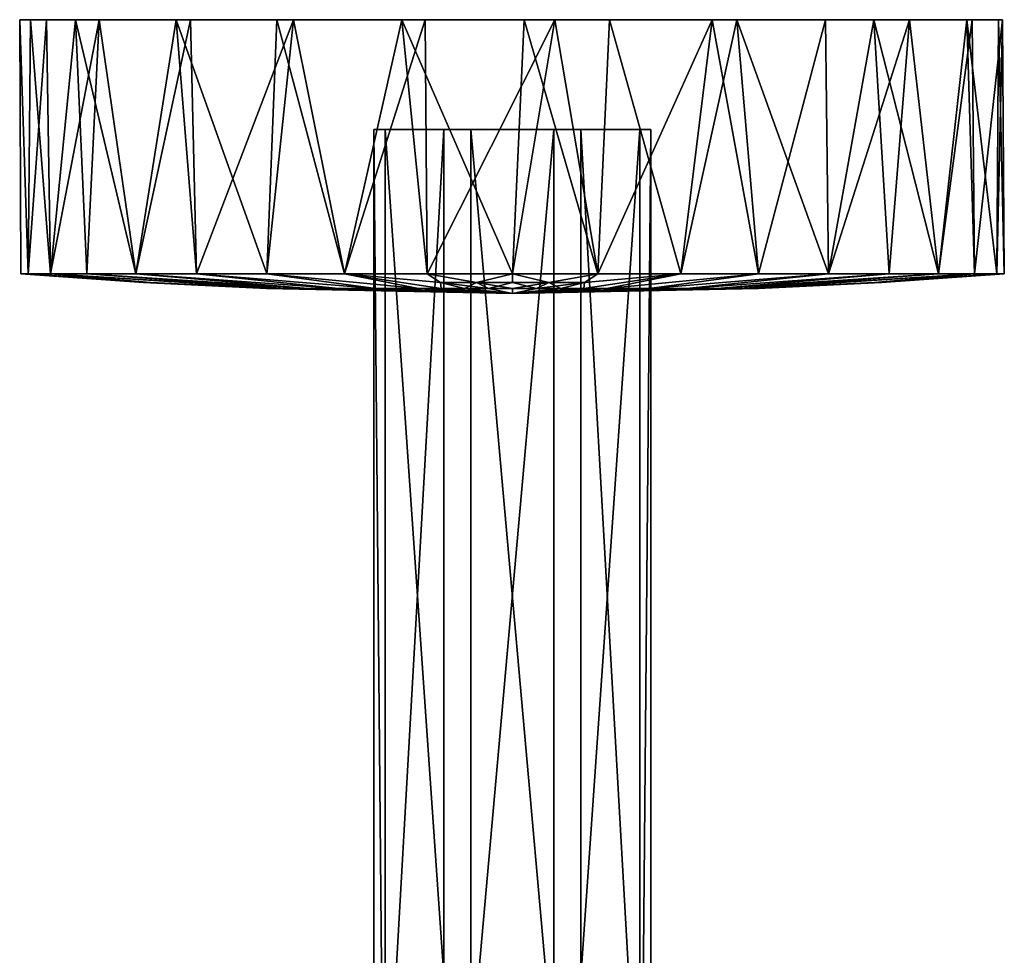
# Model space of a CAD drawing. Units: inches. Extents: x -1.91 to 1.91, y -2.3 to 2.3.
# Drawn here: x -1.91 to 0.51, y 0 to 2.3 of the extents above; entities that cross this region are included whole.
import ezdxf

# ---------------------------------------------------------------- set-up
doc = ezdxf.new("R2010")
doc.units = ezdxf.units.IN
doc.layers.get('0').update_dxf_attribs({"true_color": 0xc2ced6})

msp = doc.modelspace()

# ---------------------------------------------------------------- linework, layer by layer
for points in [[(-1.8939, 1.6766), (-1.9149, 2.3016), (-1.8488, 2.3016), (-1.8939, 1.6766)], [(-1.8939, 1.6766), (-1.8886, 2.3016), (-1.9149, 2.3016), (-1.8939, 1.6766)], [(-1.9149, 2.3016), (-1.9122, 1.6766), (-1.8939, 1.6766), (-1.9149, 2.3016)], [(-1.8939, 1.6766), (-1.9122, 1.6766), (-1.9149, 2.3016), (-1.8939, 1.6766)], [(-1.7195, 2.3016), (-1.8488, 2.3016), (-1.9149, 2.3016), (-1.7195, 2.3016)], [(-1.7195, 2.3016), (-1.9149, 2.3016), (-1.4949, 2.3016), (-1.7195, 2.3016)], [(-1.7774, 2.3016), (-1.9149, 2.3016), (-1.8886, 2.3016), (-1.7774, 2.3016)], [(-1.9149, 2.3016), (-1.7774, 2.3016), (-1.4949, 2.3016), (-1.9149, 2.3016)], [(-1.8488, 2.3016), (-1.9149, 2.3016), (-1.8939, 1.6766), (-1.8488, 2.3016)], [(-1.8939, 1.6766), (-1.9122, 1.6766), (-1.9149, 2.3016), (-1.8939, 1.6766)], [(-1.9149, 2.3016), (-1.8886, 2.3016), (-1.8939, 1.6766), (-1.9149, 2.3016)], [(-1.8939, 1.6766), (-1.9149, 2.3016), (-1.9122, 1.6766), (-1.8939, 1.6766)], [(-1.7195, 2.3016), (-1.9149, 2.3016), (-1.8488, 2.3016), (-1.7195, 2.3016)], [(-1.7195, 2.3016), (-1.4949, 2.3016), (-1.9149, 2.3016), (-1.7195, 2.3016)], [(-1.7774, 2.3016), (-1.8886, 2.3016), (-1.9149, 2.3016), (-1.7774, 2.3016)], [(-1.9149, 2.3016), (-1.4949, 2.3016), (-1.7774, 2.3016), (-1.9149, 2.3016)], [(-1.8488, 2.3016), (-1.8393, 1.6766), (-1.8939, 1.6766), (-1.8488, 2.3016)], [(-1.8886, 2.3016), (-1.8939, 1.6766), (-1.8393, 1.6766), (-1.8886, 2.3016)], [(-1.8939, 1.6766), (-1.8393, 1.6766), (-1.8488, 2.3016), (-1.8939, 1.6766)], [(-1.8393, 1.6766), (-1.8939, 1.6766), (-1.8886, 2.3016), (-1.8393, 1.6766)], [(-1.8393, 1.6766), (-1.7774, 2.3016), (-1.8886, 2.3016), (-1.8393, 1.6766)], [(-1.8886, 2.3016), (-1.7774, 2.3016), (-1.8393, 1.6766), (-1.8886, 2.3016)], [(-1.8393, 1.6766), (-1.8488, 2.3016), (-1.7195, 2.3016), (-1.8393, 1.6766)], [(-1.7195, 2.3016), (-1.8488, 2.3016), (-1.8393, 1.6766), (-1.7195, 2.3016)], [(-1.7195, 2.3016), (-1.7503, 1.6766), (-1.8393, 1.6766), (-1.7195, 2.3016)], [(-1.8393, 1.6766), (-1.7503, 1.6766), (-1.7774, 2.3016), (-1.8393, 1.6766)], [(-1.8393, 1.6766), (-1.7503, 1.6766), (-1.7195, 2.3016), (-1.8393, 1.6766)], [(-1.8393, 1.6766), (-1.7774, 2.3016), (-1.7503, 1.6766), (-1.8393, 1.6766)], [(-1.6294, 1.6766), (-1.5303, 2.3016), (-1.7774, 2.3016), (-1.6294, 1.6766)], [(-1.7774, 2.3016), (-1.7503, 1.6766), (-1.6294, 1.6766), (-1.7774, 2.3016)], [(-0.9181, 2.3016), (-1.4949, 2.3016), (-1.7774, 2.3016), (-0.9181, 2.3016)], [(-0.5999, 2.3016), (-0.9181, 2.3016), (-1.7774, 2.3016), (-0.5999, 2.3016)], [(-1.7774, 2.3016), (0.1842, 2.3016), (0.066, 2.3016), (-1.7774, 2.3016)], [(0.066, 2.3016), (-0.5999, 2.3016), (-1.7774, 2.3016), (0.066, 2.3016)], [(-0.4656, 2.3016), (-1.7774, 2.3016), (-1.5303, 2.3016), (-0.4656, 2.3016)], [(0.1842, 2.3016), (-1.7774, 2.3016), (-0.4656, 2.3016), (0.1842, 2.3016)], [(-1.6294, 1.6766), (-1.7503, 1.6766), (-1.7774, 2.3016), (-1.6294, 1.6766)], [(-1.7774, 2.3016), (-1.5303, 2.3016), (-1.6294, 1.6766), (-1.7774, 2.3016)], [(-0.9181, 2.3016), (-1.7774, 2.3016), (-1.4949, 2.3016), (-0.9181, 2.3016)], [(-0.5999, 2.3016), (-1.7774, 2.3016), (-0.9181, 2.3016), (-0.5999, 2.3016)], [(-1.7774, 2.3016), (-0.5999, 2.3016), (0.066, 2.3016), (-1.7774, 2.3016)], [(0.066, 2.3016), (0.1842, 2.3016), (-1.7774, 2.3016), (0.066, 2.3016)], [(-0.4656, 2.3016), (-1.5303, 2.3016), (-1.7774, 2.3016), (-0.4656, 2.3016)], [(0.1842, 2.3016), (-0.4656, 2.3016), (-1.7774, 2.3016), (0.1842, 2.3016)], [(-1.6294, 1.6766), (-1.7503, 1.6766), (-1.7195, 2.3016), (-1.6294, 1.6766)], [(-1.6294, 1.6766), (-1.7195, 2.3016), (-1.7503, 1.6766), (-1.6294, 1.6766)], [(-1.6294, 1.6766), (-1.7195, 2.3016), (-1.4949, 2.3016), (-1.6294, 1.6766)], [(-1.4949, 2.3016), (-1.7195, 2.3016), (-1.6294, 1.6766), (-1.4949, 2.3016)], [(-1.4949, 2.3016), (-1.4805, 1.6766), (-1.6294, 1.6766), (-1.4949, 2.3016)], [(-1.6294, 1.6766), (-1.4805, 1.6766), (-1.5303, 2.3016), (-1.6294, 1.6766)], [(-1.6294, 1.6766), (-1.4805, 1.6766), (-1.4949, 2.3016), (-1.6294, 1.6766)], [(-1.6294, 1.6766), (-1.5303, 2.3016), (-1.4805, 1.6766), (-1.6294, 1.6766)], [(-1.3079, 1.6766), (-1.283, 2.3016), (-1.5303, 2.3016), (-1.3079, 1.6766)], [(-1.5303, 2.3016), (-1.4805, 1.6766), (-1.3079, 1.6766), (-1.5303, 2.3016)], [(-0.675, 2.3016), (-1.5303, 2.3016), (-0.9757, 2.3016), (-0.675, 2.3016)], [(-1.283, 2.3016), (-0.9757, 2.3016), (-1.5303, 2.3016), (-1.283, 2.3016)], [(-0.4656, 2.3016), (-1.5303, 2.3016), (-0.675, 2.3016), (-0.4656, 2.3016)], [(-1.3079, 1.6766), (-1.4805, 1.6766), (-1.5303, 2.3016), (-1.3079, 1.6766)], [(-1.5303, 2.3016), (-1.283, 2.3016), (-1.3079, 1.6766), (-1.5303, 2.3016)], [(-0.675, 2.3016), (-0.9757, 2.3016), (-1.5303, 2.3016), (-0.675, 2.3016)], [(-1.283, 2.3016), (-1.5303, 2.3016), (-0.9757, 2.3016), (-1.283, 2.3016)], [(-0.4656, 2.3016), (-0.675, 2.3016), (-1.5303, 2.3016), (-0.4656, 2.3016)], [(-1.4805, 1.6766), (-1.4949, 2.3016), (-1.2417, 2.3016), (-1.4805, 1.6766)], [(-1.4949, 2.3016), (-0.9181, 2.3016), (-1.2417, 2.3016), (-1.4949, 2.3016)], [(-1.2417, 2.3016), (-1.4949, 2.3016), (-1.4805, 1.6766), (-1.2417, 2.3016)], [(-1.4949, 2.3016), (-1.2417, 2.3016), (-0.9181, 2.3016), (-1.4949, 2.3016)], [(-1.2417, 2.3016), (-1.3079, 1.6766), (-1.4805, 1.6766), (-1.2417, 2.3016)], [(-1.4805, 1.6766), (-1.3079, 1.6766), (-1.2417, 2.3016), (-1.4805, 1.6766)], [(-1.1169, 1.6766), (-1.3079, 1.6766), (-1.2417, 2.3016), (-1.1169, 1.6766)], [(-1.283, 2.3016), (-1.3079, 1.6766), (-1.1169, 1.6766), (-1.283, 2.3016)], [(-1.1169, 1.6766), (-1.2417, 2.3016), (-1.3079, 1.6766), (-1.1169, 1.6766)], [(-1.1169, 1.6766), (-1.3079, 1.6766), (-1.283, 2.3016), (-1.1169, 1.6766)], [(-1.1169, 1.6766), (-0.9757, 2.3016), (-1.283, 2.3016), (-1.1169, 1.6766)], [(-1.283, 2.3016), (-0.9757, 2.3016), (-1.1169, 1.6766), (-1.283, 2.3016)], [(-1.1169, 1.6766), (-1.2417, 2.3016), (-0.9181, 2.3016), (-1.1169, 1.6766)], [(-0.9181, 2.3016), (-1.2417, 2.3016), (-1.1169, 1.6766), (-0.9181, 2.3016)], [(-0.9181, 2.3016), (-0.9134, 1.6766), (-1.1169, 1.6766), (-0.9181, 2.3016)], [(-1.1169, 1.6766), (-0.9134, 1.6766), (-0.9757, 2.3016), (-1.1169, 1.6766)], [(-1.1169, 1.6766), (-0.9134, 1.6766), (-0.9181, 2.3016), (-1.1169, 1.6766)], [(-1.1169, 1.6766), (-0.9757, 2.3016), (-0.9134, 1.6766), (-1.1169, 1.6766)], [(-0.9757, 2.3016), (-0.9134, 1.6766), (-0.7036, 1.6766), (-0.9757, 2.3016)], [(-0.7036, 1.6766), (-0.675, 2.3016), (-0.9757, 2.3016), (-0.7036, 1.6766)], [(-0.9757, 2.3016), (-0.675, 2.3016), (-0.7036, 1.6766), (-0.9757, 2.3016)], [(-0.7036, 1.6766), (-0.9134, 1.6766), (-0.9757, 2.3016), (-0.7036, 1.6766)], [(-0.9134, 1.6766), (-0.9181, 2.3016), (-0.5999, 2.3016), (-0.9134, 1.6766)], [(-0.5999, 2.3016), (-0.9181, 2.3016), (-0.9134, 1.6766), (-0.5999, 2.3016)], [(-0.5999, 2.3016), (-0.7036, 1.6766), (-0.9134, 1.6766), (-0.5999, 2.3016)], [(-0.9134, 1.6766), (-0.7036, 1.6766), (-0.5999, 2.3016), (-0.9134, 1.6766)], [(-0.4937, 1.6766), (-0.7036, 1.6766), (-0.5999, 2.3016), (-0.4937, 1.6766)], [(-0.675, 2.3016), (-0.7036, 1.6766), (-0.4937, 1.6766), (-0.675, 2.3016)], [(-0.4937, 1.6766), (-0.5999, 2.3016), (-0.7036, 1.6766), (-0.4937, 1.6766)], [(-0.4937, 1.6766), (-0.7036, 1.6766), (-0.675, 2.3016), (-0.4937, 1.6766)], [(-0.4937, 1.6766), (-0.4656, 2.3016), (-0.675, 2.3016), (-0.4937, 1.6766)], [(-0.675, 2.3016), (-0.4656, 2.3016), (-0.4937, 1.6766), (-0.675, 2.3016)], [(-0.4937, 1.6766), (-0.5999, 2.3016), (-0.2131, 2.3016), (-0.4937, 1.6766)], [(0.066, 2.3016), (-0.2131, 2.3016), (-0.5999, 2.3016), (0.066, 2.3016)], [(-0.2131, 2.3016), (-0.5999, 2.3016), (-0.4937, 1.6766), (-0.2131, 2.3016)], [(0.066, 2.3016), (-0.5999, 2.3016), (-0.2131, 2.3016), (0.066, 2.3016)], [(-0.4656, 2.3016), (-0.4937, 1.6766), (-0.2902, 1.6766), (-0.4656, 2.3016)], [(-0.2131, 2.3016), (-0.2902, 1.6766), (-0.4937, 1.6766), (-0.2131, 2.3016)], [(-0.2902, 1.6766), (-0.4937, 1.6766), (-0.4656, 2.3016), (-0.2902, 1.6766)], [(-0.4937, 1.6766), (-0.2902, 1.6766), (-0.2131, 2.3016), (-0.4937, 1.6766)], [(-0.2902, 1.6766), (-0.1522, 2.3016), (-0.4656, 2.3016), (-0.2902, 1.6766)], [(-0.4656, 2.3016), (-0.1522, 2.3016), (0.1842, 2.3016), (-0.4656, 2.3016)], [(-0.4656, 2.3016), (-0.1522, 2.3016), (-0.2902, 1.6766), (-0.4656, 2.3016)], [(-0.4656, 2.3016), (0.1842, 2.3016), (-0.1522, 2.3016), (-0.4656, 2.3016)], [(-0.2902, 1.6766), (-0.0992, 1.6766), (-0.1522, 2.3016), (-0.2902, 1.6766)], [(-0.0992, 1.6766), (-0.2902, 1.6766), (-0.2131, 2.3016), (-0.0992, 1.6766)], [(-0.2902, 1.6766), (-0.1522, 2.3016), (-0.0992, 1.6766), (-0.2902, 1.6766)], [(-0.0992, 1.6766), (-0.2131, 2.3016), (-0.2902, 1.6766), (-0.0992, 1.6766)], [(-0.0992, 1.6766), (-0.2131, 2.3016), (0.066, 2.3016), (-0.0992, 1.6766)], [(0.066, 2.3016), (-0.2131, 2.3016), (-0.0992, 1.6766), (0.066, 2.3016)], [(0.0734, 1.6766), (0.1842, 2.3016), (-0.1522, 2.3016), (0.0734, 1.6766)], [(-0.1522, 2.3016), (-0.0992, 1.6766), (0.0734, 1.6766), (-0.1522, 2.3016)], [(0.0734, 1.6766), (-0.0992, 1.6766), (-0.1522, 2.3016), (0.0734, 1.6766)], [(-0.1522, 2.3016), (0.1842, 2.3016), (0.0734, 1.6766), (-0.1522, 2.3016)], [(0.066, 2.3016), (0.0734, 1.6766), (-0.0992, 1.6766), (0.066, 2.3016)], [(-0.0992, 1.6766), (0.0734, 1.6766), (0.066, 2.3016), (-0.0992, 1.6766)], [(0.0734, 1.6766), (0.066, 2.3016), (0.2722, 2.3016), (0.0734, 1.6766)], [(0.1842, 2.3016), (0.501, 2.3016), (0.066, 2.3016), (0.1842, 2.3016)], [(0.4264, 2.3016), (0.066, 2.3016), (0.501, 2.3016), (0.4264, 2.3016)], [(0.066, 2.3016), (0.4264, 2.3016), (0.2722, 2.3016), (0.066, 2.3016)], [(0.2722, 2.3016), (0.066, 2.3016), (0.0734, 1.6766), (0.2722, 2.3016)], [(0.1842, 2.3016), (0.066, 2.3016), (0.501, 2.3016), (0.1842, 2.3016)], [(0.4264, 2.3016), (0.501, 2.3016), (0.066, 2.3016), (0.4264, 2.3016)], [(0.066, 2.3016), (0.2722, 2.3016), (0.4264, 2.3016), (0.066, 2.3016)], [(0.0734, 1.6766), (0.2223, 1.6766), (0.1842, 2.3016), (0.0734, 1.6766)], [(0.2722, 2.3016), (0.2223, 1.6766), (0.0734, 1.6766), (0.2722, 2.3016)], [(0.0734, 1.6766), (0.1842, 2.3016), (0.2223, 1.6766), (0.0734, 1.6766)], [(0.0734, 1.6766), (0.2223, 1.6766), (0.2722, 2.3016), (0.0734, 1.6766)], [(0.3432, 1.6766), (0.4127, 2.3016), (0.1842, 2.3016), (0.3432, 1.6766)], [(0.1842, 2.3016), (0.2223, 1.6766), (0.3432, 1.6766), (0.1842, 2.3016)], [(0.501, 2.3016), (0.1842, 2.3016), (0.4127, 2.3016), (0.501, 2.3016)], [(0.3432, 1.6766), (0.2223, 1.6766), (0.1842, 2.3016), (0.3432, 1.6766)], [(0.1842, 2.3016), (0.4127, 2.3016), (0.3432, 1.6766), (0.1842, 2.3016)], [(0.501, 2.3016), (0.4127, 2.3016), (0.1842, 2.3016), (0.501, 2.3016)], [(0.3432, 1.6766), (0.2223, 1.6766), (0.2722, 2.3016), (0.3432, 1.6766)], [(0.3432, 1.6766), (0.2722, 2.3016), (0.2223, 1.6766), (0.3432, 1.6766)], [(0.3432, 1.6766), (0.2722, 2.3016), (0.4264, 2.3016), (0.3432, 1.6766)], [(0.4264, 2.3016), (0.2722, 2.3016), (0.3432, 1.6766), (0.4264, 2.3016)], [(0.3432, 1.6766), (0.4322, 1.6766), (0.4127, 2.3016), (0.3432, 1.6766)], [(0.4264, 2.3016), (0.4322, 1.6766), (0.3432, 1.6766), (0.4264, 2.3016)], [(0.3432, 1.6766), (0.4127, 2.3016), (0.4322, 1.6766), (0.3432, 1.6766)], [(0.3432, 1.6766), (0.4322, 1.6766), (0.4264, 2.3016), (0.3432, 1.6766)], [(0.4867, 1.6766), (0.4906, 2.3016), (0.4127, 2.3016), (0.4867, 1.6766)], [(0.4127, 2.3016), (0.4322, 1.6766), (0.4867, 1.6766), (0.4127, 2.3016)], [(0.501, 2.3016), (0.4127, 2.3016), (0.4906, 2.3016), (0.501, 2.3016)], [(0.4867, 1.6766), (0.4322, 1.6766), (0.4127, 2.3016), (0.4867, 1.6766)], [(0.4127, 2.3016), (0.4906, 2.3016), (0.4867, 1.6766), (0.4127, 2.3016)], [(0.501, 2.3016), (0.4906, 2.3016), (0.4127, 2.3016), (0.501, 2.3016)], [(0.4322, 1.6766), (0.4264, 2.3016), (0.501, 2.3016), (0.4322, 1.6766)], [(0.501, 2.3016), (0.4264, 2.3016), (0.4322, 1.6766), (0.501, 2.3016)], [(0.501, 2.3016), (0.4867, 1.6766), (0.4322, 1.6766), (0.501, 2.3016)], [(0.4322, 1.6766), (0.4867, 1.6766), (0.501, 2.3016), (0.4322, 1.6766)], [(0.4906, 2.3016), (0.4867, 1.6766), (0.5051, 1.6766), (0.4906, 2.3016)], [(0.5051, 1.6766), (0.4867, 1.6766), (0.501, 2.3016), (0.5051, 1.6766)], [(0.5051, 1.6766), (0.4867, 1.6766), (0.4906, 2.3016), (0.5051, 1.6766)], [(0.5051, 1.6766), (0.501, 2.3016), (0.4867, 1.6766), (0.5051, 1.6766)], [(0.5051, 1.6766), (0.501, 2.3016), (0.4906, 2.3016), (0.5051, 1.6766)], [(0.4906, 2.3016), (0.501, 2.3016), (0.5051, 1.6766), (0.4906, 2.3016)], [(-0.8724, 2.0318), (-1.0444, 2.0318), (-1.0444, -1.0076), (-0.8724, 2.0318)], [(-1.0444, -1.0076), (-0.8724, -1.0076), (-0.8724, 2.0318), (-1.0444, -1.0076)], [(-1.0444, 2.0318), (-1.017, 2.0318), (-1.017, -1.0076), (-1.0444, 2.0318)], [(-1.017, -1.0076), (-1.0444, -1.0076), (-1.0444, 2.0318), (-1.017, -1.0076)], [(-0.704, 2.0318), (-1.0444, 2.0318), (-0.8724, 2.0318), (-0.704, 2.0318)], [(-0.704, 2.0318), (-1.017, 2.0318), (-1.0444, 2.0318), (-0.704, 2.0318)], [(-0.8724, 2.0318), (-1.0444, 2.0318), (-1.0444, -1.0076), (-0.8724, 2.0318)], [(-1.0444, -1.0076), (-0.8724, -1.0076), (-0.8724, 2.0318), (-1.0444, -1.0076)], [(-1.0444, 2.0318), (-1.017, 2.0318), (-1.017, -1.0076), (-1.0444, 2.0318)], [(-1.017, -1.0076), (-1.0444, -1.0076), (-1.0444, 2.0318), (-1.017, -1.0076)], [(-0.704, 2.0318), (-1.0444, 2.0318), (-0.8724, 2.0318), (-0.704, 2.0318)], [(-0.704, 2.0318), (-1.017, 2.0318), (-1.0444, 2.0318), (-0.704, 2.0318)], [(-1.017, 2.0318), (-0.8062, 2.0318), (-0.8062, -1.0076), (-1.017, 2.0318)], [(-0.8062, -1.0076), (-1.017, -1.0076), (-1.017, 2.0318), (-0.8062, -1.0076)], [(-0.704, 2.0318), (-0.8062, 2.0318), (-1.017, 2.0318), (-0.704, 2.0318)], [(-1.017, 2.0318), (-0.8062, 2.0318), (-0.8062, -1.0076), (-1.017, 2.0318)], [(-0.8062, -1.0076), (-1.017, -1.0076), (-1.017, 2.0318), (-0.8062, -1.0076)], [(-0.704, 2.0318), (-0.8062, 2.0318), (-1.017, 2.0318), (-0.704, 2.0318)], [(-0.6017, 2.0318), (-0.8724, 2.0318), (-0.8724, -1.0076), (-0.6017, 2.0318)], [(-0.8724, -1.0076), (-0.6017, -1.0076), (-0.6017, 2.0318), (-0.8724, -1.0076)], [(-0.704, 2.0318), (-0.8724, 2.0318), (-0.6017, 2.0318), (-0.704, 2.0318)], [(-0.6017, 2.0318), (-0.8724, 2.0318), (-0.8724, -1.0076), (-0.6017, 2.0318)], [(-0.8724, -1.0076), (-0.6017, -1.0076), (-0.6017, 2.0318), (-0.8724, -1.0076)], [(-0.704, 2.0318), (-0.8724, 2.0318), (-0.6017, 2.0318), (-0.704, 2.0318)], [(-0.8062, 2.0318), (-0.5356, 2.0318), (-0.5356, -1.0076), (-0.8062, 2.0318)], [(-0.5356, -1.0076), (-0.8062, -1.0076), (-0.8062, 2.0318), (-0.5356, -1.0076)], [(-0.704, 2.0318), (-0.5356, 2.0318), (-0.8062, 2.0318), (-0.704, 2.0318)], [(-0.8062, 2.0318), (-0.5356, 2.0318), (-0.5356, -1.0076), (-0.8062, 2.0318)], [(-0.5356, -1.0076), (-0.8062, -1.0076), (-0.8062, 2.0318), (-0.5356, -1.0076)], [(-0.704, 2.0318), (-0.5356, 2.0318), (-0.8062, 2.0318), (-0.704, 2.0318)], [(-0.704, 2.0318), (-0.3635, 2.0318), (-0.5356, 2.0318), (-0.704, 2.0318)], [(-0.704, 2.0318), (-0.391, 2.0318), (-0.3635, 2.0318), (-0.704, 2.0318)], [(-0.704, 2.0318), (-0.6017, 2.0318), (-0.391, 2.0318), (-0.704, 2.0318)], [(-0.704, 2.0318), (-0.3635, 2.0318), (-0.5356, 2.0318), (-0.704, 2.0318)], [(-0.704, 2.0318), (-0.391, 2.0318), (-0.3635, 2.0318), (-0.704, 2.0318)], [(-0.704, 2.0318), (-0.6017, 2.0318), (-0.391, 2.0318), (-0.704, 2.0318)], [(-0.391, 2.0318), (-0.6017, 2.0318), (-0.6017, -1.0076), (-0.391, 2.0318)], [(-0.6017, -1.0076), (-0.391, -1.0076), (-0.391, 2.0318), (-0.6017, -1.0076)], [(-0.391, 2.0318), (-0.6017, 2.0318), (-0.6017, -1.0076), (-0.391, 2.0318)], [(-0.6017, -1.0076), (-0.391, -1.0076), (-0.391, 2.0318), (-0.6017, -1.0076)], [(-0.5356, 2.0318), (-0.3635, 2.0318), (-0.3635, -1.0076), (-0.5356, 2.0318)], [(-0.3635, -1.0076), (-0.5356, -1.0076), (-0.5356, 2.0318), (-0.3635, -1.0076)], [(-0.5356, 2.0318), (-0.3635, 2.0318), (-0.3635, -1.0076), (-0.5356, 2.0318)], [(-0.3635, -1.0076), (-0.5356, -1.0076), (-0.5356, 2.0318), (-0.3635, -1.0076)], [(-0.3635, 2.0318), (-0.391, 2.0318), (-0.391, -1.0076), (-0.3635, 2.0318)], [(-0.391, -1.0076), (-0.3635, -1.0076), (-0.3635, 2.0318), (-0.391, -1.0076)], [(-0.3635, 2.0318), (-0.391, 2.0318), (-0.391, -1.0076), (-0.3635, 2.0318)], [(-0.391, -1.0076), (-0.3635, -1.0076), (-0.3635, 2.0318), (-0.391, -1.0076)], [(-1.6061, 1.6555), (-1.6105, 1.6555), (-1.9122, 1.6766), (-1.6061, 1.6555)], [(-1.9122, 1.6766), (-1.8939, 1.6766), (-1.6061, 1.6555), (-1.9122, 1.6766)], [(-1.6061, 1.6555), (-1.8939, 1.6766), (-1.9122, 1.6766), (-1.6061, 1.6555)], [(-1.9122, 1.6766), (-1.6105, 1.6555), (-1.6061, 1.6555), (-1.9122, 1.6766)], [(-1.6061, 1.6555), (-1.8939, 1.6766), (-1.9122, 1.6766), (-1.6061, 1.6555)], [(-1.9122, 1.6766), (-1.6105, 1.6555), (-1.6061, 1.6555), (-1.9122, 1.6766)], [(-1.6061, 1.6555), (-1.6105, 1.6555), (-1.9122, 1.6766), (-1.6061, 1.6555)], [(-1.9122, 1.6766), (-1.8939, 1.6766), (-1.6061, 1.6555), (-1.9122, 1.6766)], [(-1.6061, 1.6555), (-1.5931, 1.6555), (-1.8939, 1.6766), (-1.6061, 1.6555)], [(-1.8393, 1.6766), (-1.8939, 1.6766), (-1.5931, 1.6555), (-1.8393, 1.6766)], [(-1.5931, 1.6555), (-1.8939, 1.6766), (-1.8393, 1.6766), (-1.5931, 1.6555)], [(-1.8939, 1.6766), (-1.5931, 1.6555), (-1.6061, 1.6555), (-1.8939, 1.6766)], [(-1.6061, 1.6555), (-1.8939, 1.6766), (-1.5931, 1.6555), (-1.6061, 1.6555)], [(-1.8393, 1.6766), (-1.5931, 1.6555), (-1.8939, 1.6766), (-1.8393, 1.6766)], [(-1.5931, 1.6555), (-1.8393, 1.6766), (-1.8939, 1.6766), (-1.5931, 1.6555)], [(-1.8939, 1.6766), (-1.6061, 1.6555), (-1.5931, 1.6555), (-1.8939, 1.6766)], [(-1.7503, 1.6766), (-1.8393, 1.6766), (-1.2626, 1.6404), (-1.7503, 1.6766)], [(-1.2823, 1.6404), (-1.2626, 1.6404), (-1.8393, 1.6766), (-1.2823, 1.6404)], [(-1.8393, 1.6766), (-1.5931, 1.6555), (-1.2823, 1.6404), (-1.8393, 1.6766)], [(-1.2623, 1.6404), (-1.8393, 1.6766), (-1.7503, 1.6766), (-1.2623, 1.6404)], [(-1.8393, 1.6766), (-1.2623, 1.6404), (-1.2823, 1.6404), (-1.8393, 1.6766)], [(-1.2823, 1.6404), (-1.5931, 1.6555), (-1.8393, 1.6766), (-1.2823, 1.6404)], [(-1.2626, 1.6404), (-1.8393, 1.6766), (-1.7503, 1.6766), (-1.2626, 1.6404)], [(-1.2823, 1.6404), (-1.5931, 1.6555), (-1.8393, 1.6766), (-1.2823, 1.6404)], [(-1.8393, 1.6766), (-1.2626, 1.6404), (-1.2823, 1.6404), (-1.8393, 1.6766)], [(-1.7503, 1.6766), (-1.8393, 1.6766), (-1.2623, 1.6404), (-1.7503, 1.6766)], [(-1.8393, 1.6766), (-1.5931, 1.6555), (-1.2823, 1.6404), (-1.8393, 1.6766)], [(-1.2823, 1.6404), (-1.2623, 1.6404), (-1.8393, 1.6766), (-1.2823, 1.6404)], [(-1.2626, 1.6404), (-1.2065, 1.6404), (-1.7503, 1.6766), (-1.2626, 1.6404)], [(-1.6294, 1.6766), (-1.7503, 1.6766), (-1.2065, 1.6404), (-1.6294, 1.6766)], [(-1.7503, 1.6766), (-1.2063, 1.6404), (-1.2623, 1.6404), (-1.7503, 1.6766)], [(-1.2063, 1.6404), (-1.7503, 1.6766), (-1.6294, 1.6766), (-1.2063, 1.6404)], [(-1.7503, 1.6766), (-1.2065, 1.6404), (-1.2626, 1.6404), (-1.7503, 1.6766)], [(-1.2065, 1.6404), (-1.7503, 1.6766), (-1.6294, 1.6766), (-1.2065, 1.6404)], [(-1.2623, 1.6404), (-1.2063, 1.6404), (-1.7503, 1.6766), (-1.2623, 1.6404)], [(-1.6294, 1.6766), (-1.7503, 1.6766), (-1.2063, 1.6404), (-1.6294, 1.6766)], [(-1.4805, 1.6766), (-1.6294, 1.6766), (-1.1312, 1.6404), (-1.4805, 1.6766)], [(-1.2065, 1.6404), (-1.1312, 1.6404), (-1.6294, 1.6766), (-1.2065, 1.6404)], [(-1.6294, 1.6766), (-1.4805, 1.6766), (-1.1312, 1.6404), (-1.6294, 1.6766)], [(-1.6294, 1.6766), (-1.1312, 1.6404), (-1.2063, 1.6404), (-1.6294, 1.6766)], [(-1.4805, 1.6766), (-1.1312, 1.6404), (-1.6294, 1.6766), (-1.4805, 1.6766)], [(-1.6294, 1.6766), (-1.1312, 1.6404), (-1.2065, 1.6404), (-1.6294, 1.6766)], [(-1.6294, 1.6766), (-1.1312, 1.6404), (-1.4805, 1.6766), (-1.6294, 1.6766)], [(-1.2063, 1.6404), (-1.1312, 1.6404), (-1.6294, 1.6766), (-1.2063, 1.6404)], [(-1.4805, 1.6766), (-1.1312, 1.6404), (-1.0394, 1.6404), (-1.4805, 1.6766)], [(-1.0394, 1.6404), (-1.3079, 1.6766), (-1.4805, 1.6766), (-1.0394, 1.6404)], [(-1.0396, 1.6403), (-1.1312, 1.6404), (-1.4805, 1.6766), (-1.0396, 1.6403)], [(-1.4805, 1.6766), (-1.3079, 1.6766), (-1.0396, 1.6403), (-1.4805, 1.6766)], [(-1.4805, 1.6766), (-1.3079, 1.6766), (-1.0394, 1.6404), (-1.4805, 1.6766)], [(-1.0394, 1.6404), (-1.1312, 1.6404), (-1.4805, 1.6766), (-1.0394, 1.6404)], [(-1.0396, 1.6403), (-1.3079, 1.6766), (-1.4805, 1.6766), (-1.0396, 1.6403)], [(-1.4805, 1.6766), (-1.1312, 1.6404), (-1.0396, 1.6403), (-1.4805, 1.6766)], [(-1.3079, 1.6766), (-1.0394, 1.6404), (-0.935, 1.6404), (-1.3079, 1.6766)], [(-0.935, 1.6404), (-1.1169, 1.6766), (-1.3079, 1.6766), (-0.935, 1.6404)], [(-0.9351, 1.6404), (-1.0396, 1.6403), (-1.3079, 1.6766), (-0.9351, 1.6404)], [(-1.3079, 1.6766), (-1.1169, 1.6766), (-0.9351, 1.6404), (-1.3079, 1.6766)], [(-1.3079, 1.6766), (-1.1169, 1.6766), (-0.935, 1.6404), (-1.3079, 1.6766)], [(-0.935, 1.6404), (-1.0394, 1.6404), (-1.3079, 1.6766), (-0.935, 1.6404)], [(-0.9351, 1.6404), (-1.1169, 1.6766), (-1.3079, 1.6766), (-0.9351, 1.6404)], [(-1.3079, 1.6766), (-1.0396, 1.6403), (-0.9351, 1.6404), (-1.3079, 1.6766)], [(-0.8805, 1.6555), (-0.9134, 1.6766), (-1.1169, 1.6766), (-0.8805, 1.6555)], [(-1.1169, 1.6766), (-0.935, 1.6404), (-0.8791, 1.6404), (-1.1169, 1.6766)], [(-0.8791, 1.6404), (-0.8805, 1.6555), (-1.1169, 1.6766), (-0.8791, 1.6404)], [(-0.8805, 1.6555), (-1.1169, 1.6766), (-0.9134, 1.6766), (-0.8805, 1.6555)], [(-1.1169, 1.6766), (-0.8805, 1.6555), (-0.8791, 1.6404), (-1.1169, 1.6766)], [(-0.8791, 1.6404), (-0.9351, 1.6404), (-1.1169, 1.6766), (-0.8791, 1.6404)], [(-0.8805, 1.6555), (-1.1169, 1.6766), (-0.9134, 1.6766), (-0.8805, 1.6555)], [(-1.1169, 1.6766), (-0.8805, 1.6555), (-0.8791, 1.6404), (-1.1169, 1.6766)], [(-0.8791, 1.6404), (-0.935, 1.6404), (-1.1169, 1.6766), (-0.8791, 1.6404)], [(-0.8805, 1.6555), (-0.9134, 1.6766), (-1.1169, 1.6766), (-0.8805, 1.6555)], [(-1.1169, 1.6766), (-0.9351, 1.6404), (-0.8791, 1.6404), (-1.1169, 1.6766)], [(-0.8791, 1.6404), (-0.8805, 1.6555), (-1.1169, 1.6766), (-0.8791, 1.6404)], [(-0.7036, 1.6766), (-0.9134, 1.6766), (-0.7925, 1.6554), (-0.7036, 1.6766)], [(-0.8805, 1.6555), (-0.7925, 1.6554), (-0.9134, 1.6766), (-0.8805, 1.6555)], [(-0.7925, 1.6555), (-0.9134, 1.6766), (-0.7036, 1.6766), (-0.7925, 1.6555)], [(-0.9134, 1.6766), (-0.7925, 1.6555), (-0.8805, 1.6555), (-0.9134, 1.6766)], [(-0.7036, 1.6766), (-0.7925, 1.6554), (-0.9134, 1.6766), (-0.7036, 1.6766)], [(-0.8805, 1.6555), (-0.9134, 1.6766), (-0.7925, 1.6554), (-0.8805, 1.6555)], [(-0.7036, 1.6766), (-0.9134, 1.6766), (-0.7925, 1.6555), (-0.7036, 1.6766)], [(-0.9134, 1.6766), (-0.8805, 1.6555), (-0.7925, 1.6555), (-0.9134, 1.6766)], [(-0.7036, 1.6766), (-0.7036, 1.6555), (-0.7925, 1.6555), (-0.7036, 1.6766)], [(-0.7036, 1.6766), (-0.7925, 1.6554), (-0.6147, 1.6555), (-0.7036, 1.6766)], [(-0.7925, 1.6555), (-0.7036, 1.6555), (-0.7036, 1.6766), (-0.7925, 1.6555)], [(-0.7036, 1.6766), (-0.6147, 1.6555), (-0.7925, 1.6554), (-0.7036, 1.6766)], [(-0.7036, 1.6766), (-0.4937, 1.6766), (-0.6147, 1.6555), (-0.7036, 1.6766)], [(-0.6147, 1.6555), (-0.7036, 1.6555), (-0.7036, 1.6766), (-0.6147, 1.6555)], [(-0.4937, 1.6766), (-0.7036, 1.6766), (-0.6147, 1.6555), (-0.4937, 1.6766)], [(-0.7036, 1.6766), (-0.7036, 1.6555), (-0.6147, 1.6555), (-0.7036, 1.6766)], [(-0.6147, 1.6555), (-0.4937, 1.6766), (-0.7036, 1.6766), (-0.6147, 1.6555)], [(-0.4937, 1.6766), (-0.6147, 1.6555), (-0.7036, 1.6766), (-0.4937, 1.6766)], [(-0.5266, 1.6555), (-0.6147, 1.6555), (-0.4937, 1.6766), (-0.5266, 1.6555)], [(-0.5266, 1.6555), (-0.4937, 1.6766), (-0.6147, 1.6555), (-0.5266, 1.6555)], [(-0.5266, 1.6555), (-0.4937, 1.6766), (-0.6147, 1.6555), (-0.5266, 1.6555)], [(-0.5266, 1.6555), (-0.6147, 1.6555), (-0.4937, 1.6766), (-0.5266, 1.6555)], [(-0.2902, 1.6766), (-0.4721, 1.6404), (-0.528, 1.6404), (-0.2902, 1.6766)], [(-0.528, 1.6404), (-0.5266, 1.6555), (-0.2902, 1.6766), (-0.528, 1.6404)], [(-0.528, 1.6404), (-0.472, 1.6404), (-0.2902, 1.6766), (-0.528, 1.6404)], [(-0.2902, 1.6766), (-0.5266, 1.6555), (-0.528, 1.6404), (-0.2902, 1.6766)], [(-0.2902, 1.6766), (-0.5266, 1.6555), (-0.528, 1.6404), (-0.2902, 1.6766)], [(-0.528, 1.6404), (-0.4721, 1.6404), (-0.2902, 1.6766), (-0.528, 1.6404)], [(-0.528, 1.6404), (-0.5266, 1.6555), (-0.2902, 1.6766), (-0.528, 1.6404)], [(-0.2902, 1.6766), (-0.472, 1.6404), (-0.528, 1.6404), (-0.2902, 1.6766)], [(-0.5266, 1.6555), (-0.4937, 1.6766), (-0.2902, 1.6766), (-0.5266, 1.6555)], [(-0.5266, 1.6555), (-0.2902, 1.6766), (-0.4937, 1.6766), (-0.5266, 1.6555)], [(-0.5266, 1.6555), (-0.2902, 1.6766), (-0.4937, 1.6766), (-0.5266, 1.6555)], [(-0.5266, 1.6555), (-0.4937, 1.6766), (-0.2902, 1.6766), (-0.5266, 1.6555)], [(-0.0992, 1.6766), (-0.3677, 1.6404), (-0.4721, 1.6404), (-0.0992, 1.6766)], [(-0.4721, 1.6404), (-0.2902, 1.6766), (-0.0992, 1.6766), (-0.4721, 1.6404)], [(-0.0992, 1.6766), (-0.2902, 1.6766), (-0.4721, 1.6404), (-0.0992, 1.6766)], [(-0.4721, 1.6404), (-0.3677, 1.6404), (-0.0992, 1.6766), (-0.4721, 1.6404)], [(-0.472, 1.6404), (-0.3675, 1.6403), (-0.0992, 1.6766), (-0.472, 1.6404)], [(-0.0992, 1.6766), (-0.2902, 1.6766), (-0.472, 1.6404), (-0.0992, 1.6766)], [(-0.472, 1.6404), (-0.2902, 1.6766), (-0.0992, 1.6766), (-0.472, 1.6404)], [(-0.0992, 1.6766), (-0.3675, 1.6403), (-0.472, 1.6404), (-0.0992, 1.6766)], [(0.0734, 1.6766), (-0.276, 1.6404), (-0.3677, 1.6404), (0.0734, 1.6766)], [(-0.3677, 1.6404), (-0.0992, 1.6766), (0.0734, 1.6766), (-0.3677, 1.6404)], [(0.0734, 1.6766), (-0.0992, 1.6766), (-0.3677, 1.6404), (0.0734, 1.6766)], [(-0.3677, 1.6404), (-0.276, 1.6404), (0.0734, 1.6766), (-0.3677, 1.6404)], [(-0.3675, 1.6403), (-0.2759, 1.6404), (0.0734, 1.6766), (-0.3675, 1.6403)], [(0.0734, 1.6766), (-0.0992, 1.6766), (-0.3675, 1.6403), (0.0734, 1.6766)], [(-0.3675, 1.6403), (-0.0992, 1.6766), (0.0734, 1.6766), (-0.3675, 1.6403)], [(0.0734, 1.6766), (-0.2759, 1.6404), (-0.3675, 1.6403), (0.0734, 1.6766)], [(-0.2006, 1.6404), (-0.276, 1.6404), (0.2223, 1.6766), (-0.2006, 1.6404)], [(0.0734, 1.6766), (0.2223, 1.6766), (-0.276, 1.6404), (0.0734, 1.6766)], [(0.2223, 1.6766), (-0.276, 1.6404), (-0.2006, 1.6404), (0.2223, 1.6766)], [(0.0734, 1.6766), (-0.276, 1.6404), (0.2223, 1.6766), (0.0734, 1.6766)], [(0.2223, 1.6766), (-0.2759, 1.6404), (-0.2008, 1.6404), (0.2223, 1.6766)], [(0.2223, 1.6766), (0.0734, 1.6766), (-0.2759, 1.6404), (0.2223, 1.6766)], [(-0.2008, 1.6404), (-0.2759, 1.6404), (0.2223, 1.6766), (-0.2008, 1.6404)], [(0.2223, 1.6766), (-0.2759, 1.6404), (0.0734, 1.6766), (0.2223, 1.6766)], [(0.3432, 1.6766), (-0.2008, 1.6404), (-0.1448, 1.6404), (0.3432, 1.6766)], [(-0.2008, 1.6404), (0.3432, 1.6766), (0.2223, 1.6766), (-0.2008, 1.6404)], [(-0.1448, 1.6404), (-0.2008, 1.6404), (0.3432, 1.6766), (-0.1448, 1.6404)], [(0.2223, 1.6766), (0.3432, 1.6766), (-0.2008, 1.6404), (0.2223, 1.6766)], [(0.2223, 1.6766), (0.3432, 1.6766), (-0.2006, 1.6404), (0.2223, 1.6766)], [(-0.1445, 1.6404), (-0.2006, 1.6404), (0.3432, 1.6766), (-0.1445, 1.6404)], [(-0.2006, 1.6404), (0.3432, 1.6766), (0.2223, 1.6766), (-0.2006, 1.6404)], [(0.3432, 1.6766), (-0.2006, 1.6404), (-0.1445, 1.6404), (0.3432, 1.6766)], [(-0.1448, 1.6404), (0.4322, 1.6766), (0.3432, 1.6766), (-0.1448, 1.6404)], [(0.4322, 1.6766), (-0.1448, 1.6404), (-0.1248, 1.6404), (0.4322, 1.6766)], [(0.3432, 1.6766), (0.4322, 1.6766), (-0.1448, 1.6404), (0.3432, 1.6766)], [(-0.1248, 1.6404), (-0.1448, 1.6404), (0.4322, 1.6766), (-0.1248, 1.6404)], [(0.3432, 1.6766), (0.4322, 1.6766), (-0.1445, 1.6404), (0.3432, 1.6766)], [(-0.1248, 1.6404), (-0.1445, 1.6404), (0.4322, 1.6766), (-0.1248, 1.6404)], [(-0.1445, 1.6404), (0.4322, 1.6766), (0.3432, 1.6766), (-0.1445, 1.6404)], [(0.4322, 1.6766), (-0.1445, 1.6404), (-0.1248, 1.6404), (0.4322, 1.6766)], [(0.4322, 1.6766), (0.1859, 1.6555), (-0.1248, 1.6404), (0.4322, 1.6766)], [(-0.1248, 1.6404), (0.1859, 1.6555), (0.4322, 1.6766), (-0.1248, 1.6404)], [(-0.1248, 1.6404), (0.1859, 1.6555), (0.4322, 1.6766), (-0.1248, 1.6404)], [(0.4322, 1.6766), (0.1859, 1.6555), (-0.1248, 1.6404), (0.4322, 1.6766)], [(0.1859, 1.6555), (0.4322, 1.6766), (0.4867, 1.6766), (0.1859, 1.6555)], [(0.4867, 1.6766), (0.199, 1.6555), (0.1859, 1.6555), (0.4867, 1.6766)], [(0.1859, 1.6555), (0.4867, 1.6766), (0.4322, 1.6766), (0.1859, 1.6555)], [(0.1859, 1.6555), (0.199, 1.6555), (0.4867, 1.6766), (0.1859, 1.6555)], [(0.1859, 1.6555), (0.4867, 1.6766), (0.4322, 1.6766), (0.1859, 1.6555)], [(0.4867, 1.6766), (0.1859, 1.6555), (0.199, 1.6555), (0.4867, 1.6766)], [(0.1859, 1.6555), (0.4322, 1.6766), (0.4867, 1.6766), (0.1859, 1.6555)], [(0.1859, 1.6555), (0.4867, 1.6766), (0.199, 1.6555), (0.1859, 1.6555)], [(0.5051, 1.6766), (0.2034, 1.6555), (0.199, 1.6555), (0.5051, 1.6766)], [(0.199, 1.6555), (0.4867, 1.6766), (0.5051, 1.6766), (0.199, 1.6555)], [(0.199, 1.6555), (0.2034, 1.6555), (0.5051, 1.6766), (0.199, 1.6555)], [(0.5051, 1.6766), (0.4867, 1.6766), (0.199, 1.6555), (0.5051, 1.6766)], [(0.5051, 1.6766), (0.4867, 1.6766), (0.199, 1.6555), (0.5051, 1.6766)], [(0.199, 1.6555), (0.2034, 1.6555), (0.5051, 1.6766), (0.199, 1.6555)], [(0.199, 1.6555), (0.4867, 1.6766), (0.5051, 1.6766), (0.199, 1.6555)], [(0.5051, 1.6766), (0.2034, 1.6555), (0.199, 1.6555), (0.5051, 1.6766)], [(-1.6061, 1.6555), (-1.6105, 1.6555), (-1.3084, 1.6404), (-1.6061, 1.6555)], [(-1.6105, 1.6555), (-1.6061, 1.6555), (-1.3055, 1.6404), (-1.6105, 1.6555)], [(-1.3055, 1.6404), (-1.3084, 1.6404), (-1.6105, 1.6555), (-1.3055, 1.6404)], [(-1.3084, 1.6404), (-1.6105, 1.6555), (-1.6061, 1.6555), (-1.3084, 1.6404)], [(-1.6105, 1.6555), (-1.3084, 1.6404), (-1.3055, 1.6404), (-1.6105, 1.6555)], [(-1.3055, 1.6404), (-1.6061, 1.6555), (-1.6105, 1.6555), (-1.3055, 1.6404)], [(-1.3084, 1.6404), (-1.3055, 1.6404), (-1.6061, 1.6555), (-1.3084, 1.6404)], [(-1.3055, 1.6404), (-1.6061, 1.6555), (-1.5931, 1.6555), (-1.3055, 1.6404)], [(-1.3055, 1.6404), (-1.5931, 1.6555), (-1.6061, 1.6555), (-1.3055, 1.6404)], [(-1.6061, 1.6555), (-1.3055, 1.6404), (-1.3084, 1.6404), (-1.6061, 1.6555)], [(-1.5931, 1.6555), (-1.6061, 1.6555), (-1.3055, 1.6404), (-1.5931, 1.6555)], [(-1.3055, 1.6404), (-1.6061, 1.6555), (-1.5931, 1.6555), (-1.3055, 1.6404)], [(-1.5931, 1.6555), (-1.2823, 1.6404), (-1.3055, 1.6404), (-1.5931, 1.6555)], [(-1.2823, 1.6404), (-1.5931, 1.6555), (-1.3055, 1.6404), (-1.2823, 1.6404)], [(-1.3055, 1.6404), (-1.2823, 1.6404), (-1.5931, 1.6555), (-1.3055, 1.6404)], [(-1.2823, 1.6404), (-1.3055, 1.6404), (-1.5931, 1.6555), (-1.2823, 1.6404)], [(-0.7925, 1.6554), (-0.8805, 1.6555), (-0.8216, 1.6404), (-0.7925, 1.6554)], [(-0.8805, 1.6555), (-0.7925, 1.6555), (-0.7628, 1.6404), (-0.8805, 1.6555)], [(-0.7628, 1.6404), (-0.8791, 1.6404), (-0.8805, 1.6555), (-0.7628, 1.6404)], [(-0.8791, 1.6404), (-0.8216, 1.6404), (-0.8805, 1.6555), (-0.8791, 1.6404)], [(-0.8216, 1.6404), (-0.8805, 1.6555), (-0.7925, 1.6554), (-0.8216, 1.6404)], [(-0.8805, 1.6555), (-0.8791, 1.6404), (-0.7628, 1.6404), (-0.8805, 1.6555)], [(-0.7628, 1.6404), (-0.7925, 1.6555), (-0.8805, 1.6555), (-0.7628, 1.6404)], [(-0.8791, 1.6404), (-0.8805, 1.6555), (-0.8216, 1.6404), (-0.8791, 1.6404)], [(-0.8216, 1.6404), (-0.7034, 1.6404), (-0.7925, 1.6554), (-0.8216, 1.6404)], [(-0.7925, 1.6554), (-0.7034, 1.6404), (-0.8216, 1.6404), (-0.7925, 1.6554)], [(-0.7628, 1.6404), (-0.7925, 1.6555), (-0.7036, 1.6555), (-0.7628, 1.6404)], [(-0.7034, 1.6404), (-0.6147, 1.6555), (-0.7925, 1.6554), (-0.7034, 1.6404)], [(-0.7036, 1.6555), (-0.7925, 1.6555), (-0.7628, 1.6404), (-0.7036, 1.6555)], [(-0.7034, 1.6404), (-0.7925, 1.6554), (-0.6147, 1.6555), (-0.7034, 1.6404)], [(-0.7036, 1.6555), (-0.6443, 1.6404), (-0.7628, 1.6404), (-0.7036, 1.6555)], [(-0.7628, 1.6404), (-0.6443, 1.6404), (-0.7036, 1.6555), (-0.7628, 1.6404)], [(-0.6443, 1.6404), (-0.7036, 1.6555), (-0.6147, 1.6555), (-0.6443, 1.6404)], [(-0.6443, 1.6404), (-0.6147, 1.6555), (-0.7036, 1.6555), (-0.6443, 1.6404)], [(-0.7034, 1.6404), (-0.5853, 1.6404), (-0.6147, 1.6555), (-0.7034, 1.6404)], [(-0.7034, 1.6404), (-0.6147, 1.6555), (-0.5853, 1.6404), (-0.7034, 1.6404)], [(-0.6443, 1.6404), (-0.6147, 1.6555), (-0.5266, 1.6555), (-0.6443, 1.6404)], [(-0.5266, 1.6555), (-0.528, 1.6404), (-0.6443, 1.6404), (-0.5266, 1.6555)], [(-0.6443, 1.6404), (-0.528, 1.6404), (-0.5266, 1.6555), (-0.6443, 1.6404)], [(-0.5266, 1.6555), (-0.6147, 1.6555), (-0.6443, 1.6404), (-0.5266, 1.6555)], [(-0.5853, 1.6404), (-0.5266, 1.6555), (-0.6147, 1.6555), (-0.5853, 1.6404)], [(-0.5853, 1.6404), (-0.6147, 1.6555), (-0.5266, 1.6555), (-0.5853, 1.6404)], [(-0.5853, 1.6404), (-0.528, 1.6404), (-0.5266, 1.6555), (-0.5853, 1.6404)], [(-0.5853, 1.6404), (-0.5266, 1.6555), (-0.528, 1.6404), (-0.5853, 1.6404)], [(0.1859, 1.6555), (-0.1248, 1.6404), (-0.1017, 1.6404), (0.1859, 1.6555)], [(-0.1248, 1.6404), (0.1859, 1.6555), (-0.1017, 1.6404), (-0.1248, 1.6404)], [(-0.1017, 1.6404), (-0.1248, 1.6404), (0.1859, 1.6555), (-0.1017, 1.6404)], [(-0.1248, 1.6404), (-0.1017, 1.6404), (0.1859, 1.6555), (-0.1248, 1.6404)], [(-0.1017, 1.6404), (0.199, 1.6555), (0.2034, 1.6555), (-0.1017, 1.6404)], [(0.2034, 1.6555), (-0.0987, 1.6404), (-0.1017, 1.6404), (0.2034, 1.6555)], [(-0.1017, 1.6404), (0.199, 1.6555), (0.1859, 1.6555), (-0.1017, 1.6404)], [(0.199, 1.6555), (-0.1017, 1.6404), (-0.0987, 1.6404), (0.199, 1.6555)], [(-0.1017, 1.6404), (0.1859, 1.6555), (0.199, 1.6555), (-0.1017, 1.6404)], [(-0.1017, 1.6404), (-0.0987, 1.6404), (0.2034, 1.6555), (-0.1017, 1.6404)], [(0.2034, 1.6555), (0.199, 1.6555), (-0.1017, 1.6404), (0.2034, 1.6555)], [(0.1859, 1.6555), (0.199, 1.6555), (-0.1017, 1.6404), (0.1859, 1.6555)], [(-0.0987, 1.6404), (-0.1017, 1.6404), (0.199, 1.6555), (-0.0987, 1.6404)], [(-0.1017, 1.6404), (0.199, 1.6555), (0.1859, 1.6555), (-0.1017, 1.6404)], [(-0.0987, 1.6404), (0.2034, 1.6555), (0.199, 1.6555), (-0.0987, 1.6404)], [(0.199, 1.6555), (0.2034, 1.6555), (-0.0987, 1.6404), (0.199, 1.6555)], [(-1.3055, 1.6404), (-1.3084, 1.6404), (-0.7036, 1.6283), (-1.3055, 1.6404)], [(-0.7036, 1.6283), (-1.3084, 1.6404), (-1.3055, 1.6404), (-0.7036, 1.6283)], [(-1.3055, 1.6404), (-0.7036, 1.6283), (-1.3084, 1.6404), (-1.3055, 1.6404)], [(-0.7036, 1.6283), (-1.3055, 1.6404), (-1.3084, 1.6404), (-0.7036, 1.6283)], [(-0.7036, 1.6283), (-1.2823, 1.6404), (-1.3055, 1.6404), (-0.7036, 1.6283)], [(-1.3055, 1.6404), (-1.2823, 1.6404), (-0.7036, 1.6283), (-1.3055, 1.6404)], [(-0.7036, 1.6283), (-1.3055, 1.6404), (-1.2823, 1.6404), (-0.7036, 1.6283)], [(-1.3055, 1.6404), (-0.7036, 1.6283), (-1.2823, 1.6404), (-1.3055, 1.6404)], [(-0.7036, 1.6283), (-1.2626, 1.6404), (-1.2823, 1.6404), (-0.7036, 1.6283)], [(-0.7036, 1.6283), (-1.2823, 1.6404), (-1.2623, 1.6404), (-0.7036, 1.6283)], [(-0.7036, 1.6283), (-1.2823, 1.6404), (-1.2626, 1.6404), (-0.7036, 1.6283)], [(-0.7036, 1.6283), (-1.2623, 1.6404), (-1.2823, 1.6404), (-0.7036, 1.6283)], [(-0.7036, 1.6283), (-1.2065, 1.6404), (-1.2626, 1.6404), (-0.7036, 1.6283)], [(-0.7036, 1.6283), (-1.2626, 1.6404), (-1.2065, 1.6404), (-0.7036, 1.6283)], [(-0.7036, 1.6283), (-1.2623, 1.6404), (-1.2063, 1.6404), (-0.7036, 1.6283)], [(-0.7036, 1.6283), (-1.2063, 1.6404), (-1.2623, 1.6404), (-0.7036, 1.6283)], [(-0.7036, 1.6283), (-1.1312, 1.6404), (-1.2065, 1.6404), (-0.7036, 1.6283)], [(-0.7036, 1.6283), (-1.2065, 1.6404), (-1.1312, 1.6404), (-0.7036, 1.6283)], [(-0.7036, 1.6283), (-1.2063, 1.6404), (-1.1312, 1.6404), (-0.7036, 1.6283)], [(-0.7036, 1.6283), (-1.1312, 1.6404), (-1.2063, 1.6404), (-0.7036, 1.6283)], [(-0.7036, 1.6283), (-1.0394, 1.6404), (-1.1312, 1.6404), (-0.7036, 1.6283)], [(-0.7036, 1.6283), (-1.1312, 1.6404), (-1.0396, 1.6403), (-0.7036, 1.6283)], [(-0.7036, 1.6283), (-1.1312, 1.6404), (-1.0394, 1.6404), (-0.7036, 1.6283)], [(-0.7036, 1.6283), (-1.0396, 1.6403), (-1.1312, 1.6404), (-0.7036, 1.6283)], [(-0.7036, 1.6283), (-1.0396, 1.6403), (-0.9351, 1.6404), (-0.7036, 1.6283)], [(-0.7036, 1.6283), (-0.9351, 1.6404), (-1.0396, 1.6403), (-0.7036, 1.6283)], [(-0.7036, 1.6283), (-0.935, 1.6404), (-1.0394, 1.6404), (-0.7036, 1.6283)], [(-0.7036, 1.6283), (-1.0394, 1.6404), (-0.935, 1.6404), (-0.7036, 1.6283)], [(-0.7036, 1.6283), (-0.9351, 1.6404), (-0.8791, 1.6404), (-0.7036, 1.6283)], [(-0.7036, 1.6283), (-0.8791, 1.6404), (-0.9351, 1.6404), (-0.7036, 1.6283)], [(-0.7036, 1.6283), (-0.8791, 1.6404), (-0.935, 1.6404), (-0.7036, 1.6283)], [(-0.7036, 1.6283), (-0.935, 1.6404), (-0.8791, 1.6404), (-0.7036, 1.6283)], [(-0.7036, 1.6283), (-0.8216, 1.6404), (-0.8791, 1.6404), (-0.7036, 1.6283)], [(-0.7036, 1.6283), (-0.8791, 1.6404), (-0.7628, 1.6404), (-0.7036, 1.6283)], [(-0.7036, 1.6283), (-0.8791, 1.6404), (-0.8216, 1.6404), (-0.7036, 1.6283)], [(-0.7036, 1.6283), (-0.7628, 1.6404), (-0.8791, 1.6404), (-0.7036, 1.6283)], [(-0.7034, 1.6404), (-0.8216, 1.6404), (-0.7036, 1.6283), (-0.7034, 1.6404)], [(-0.7034, 1.6404), (-0.7036, 1.6283), (-0.8216, 1.6404), (-0.7034, 1.6404)], [(-0.7628, 1.6404), (-0.6443, 1.6404), (-0.7036, 1.6283), (-0.7628, 1.6404)], [(-0.7628, 1.6404), (-0.7036, 1.6283), (-0.6443, 1.6404), (-0.7628, 1.6404)], [(-0.6443, 1.6404), (-0.528, 1.6404), (-0.7036, 1.6283), (-0.6443, 1.6404)], [(-0.7036, 1.6283), (-0.528, 1.6404), (-0.4721, 1.6404), (-0.7036, 1.6283)], [(-0.7036, 1.6283), (-0.4721, 1.6404), (-0.3677, 1.6404), (-0.7036, 1.6283)], [(-0.7036, 1.6283), (-0.3677, 1.6404), (-0.276, 1.6404), (-0.7036, 1.6283)], [(-0.7036, 1.6283), (-0.276, 1.6404), (-0.2006, 1.6404), (-0.7036, 1.6283)], [(-0.7036, 1.6283), (-0.2006, 1.6404), (-0.1445, 1.6404), (-0.7036, 1.6283)], [(-0.7036, 1.6283), (-0.1445, 1.6404), (-0.1248, 1.6404), (-0.7036, 1.6283)], [(-0.7036, 1.6283), (-0.1248, 1.6404), (-0.1017, 1.6404), (-0.7036, 1.6283)], [(-0.1017, 1.6404), (-0.0987, 1.6404), (-0.7036, 1.6283), (-0.1017, 1.6404)], [(-0.1017, 1.6404), (-0.1248, 1.6404), (-0.7036, 1.6283), (-0.1017, 1.6404)], [(-0.7036, 1.6283), (-0.0987, 1.6404), (-0.1017, 1.6404), (-0.7036, 1.6283)], [(-0.7036, 1.6283), (-0.1248, 1.6404), (-0.1448, 1.6404), (-0.7036, 1.6283)], [(-0.7036, 1.6283), (-0.1448, 1.6404), (-0.2008, 1.6404), (-0.7036, 1.6283)], [(-0.7036, 1.6283), (-0.2008, 1.6404), (-0.2759, 1.6404), (-0.7036, 1.6283)], [(-0.7036, 1.6283), (-0.2759, 1.6404), (-0.3675, 1.6403), (-0.7036, 1.6283)], [(-0.7036, 1.6283), (-0.3675, 1.6403), (-0.472, 1.6404), (-0.7036, 1.6283)], [(-0.7036, 1.6283), (-0.472, 1.6404), (-0.528, 1.6404), (-0.7036, 1.6283)], [(-0.7036, 1.6283), (-0.528, 1.6404), (-0.5853, 1.6404), (-0.7036, 1.6283)], [(-0.5853, 1.6404), (-0.7034, 1.6404), (-0.7036, 1.6283), (-0.5853, 1.6404)], [(-0.6443, 1.6404), (-0.7036, 1.6283), (-0.528, 1.6404), (-0.6443, 1.6404)], [(-0.7036, 1.6283), (-0.4721, 1.6404), (-0.528, 1.6404), (-0.7036, 1.6283)], [(-0.7036, 1.6283), (-0.3677, 1.6404), (-0.4721, 1.6404), (-0.7036, 1.6283)], [(-0.7036, 1.6283), (-0.276, 1.6404), (-0.3677, 1.6404), (-0.7036, 1.6283)], [(-0.7036, 1.6283), (-0.2006, 1.6404), (-0.276, 1.6404), (-0.7036, 1.6283)], [(-0.7036, 1.6283), (-0.1445, 1.6404), (-0.2006, 1.6404), (-0.7036, 1.6283)], [(-0.7036, 1.6283), (-0.1248, 1.6404), (-0.1445, 1.6404), (-0.7036, 1.6283)], [(-0.7036, 1.6283), (-0.1017, 1.6404), (-0.1248, 1.6404), (-0.7036, 1.6283)], [(-0.1017, 1.6404), (-0.7036, 1.6283), (-0.0987, 1.6404), (-0.1017, 1.6404)], [(-0.1017, 1.6404), (-0.7036, 1.6283), (-0.1248, 1.6404), (-0.1017, 1.6404)], [(-0.7036, 1.6283), (-0.1017, 1.6404), (-0.0987, 1.6404), (-0.7036, 1.6283)], [(-0.7036, 1.6283), (-0.1448, 1.6404), (-0.1248, 1.6404), (-0.7036, 1.6283)], [(-0.7036, 1.6283), (-0.2008, 1.6404), (-0.1448, 1.6404), (-0.7036, 1.6283)], [(-0.7036, 1.6283), (-0.2759, 1.6404), (-0.2008, 1.6404), (-0.7036, 1.6283)], [(-0.7036, 1.6283), (-0.3675, 1.6403), (-0.2759, 1.6404), (-0.7036, 1.6283)], [(-0.7036, 1.6283), (-0.472, 1.6404), (-0.3675, 1.6403), (-0.7036, 1.6283)], [(-0.7036, 1.6283), (-0.528, 1.6404), (-0.472, 1.6404), (-0.7036, 1.6283)], [(-0.7036, 1.6283), (-0.5853, 1.6404), (-0.528, 1.6404), (-0.7036, 1.6283)], [(-0.5853, 1.6404), (-0.7036, 1.6283), (-0.7034, 1.6404), (-0.5853, 1.6404)]]:
    msp.add_lwpolyline(points)

doc.saveas('drawing.dxf')
